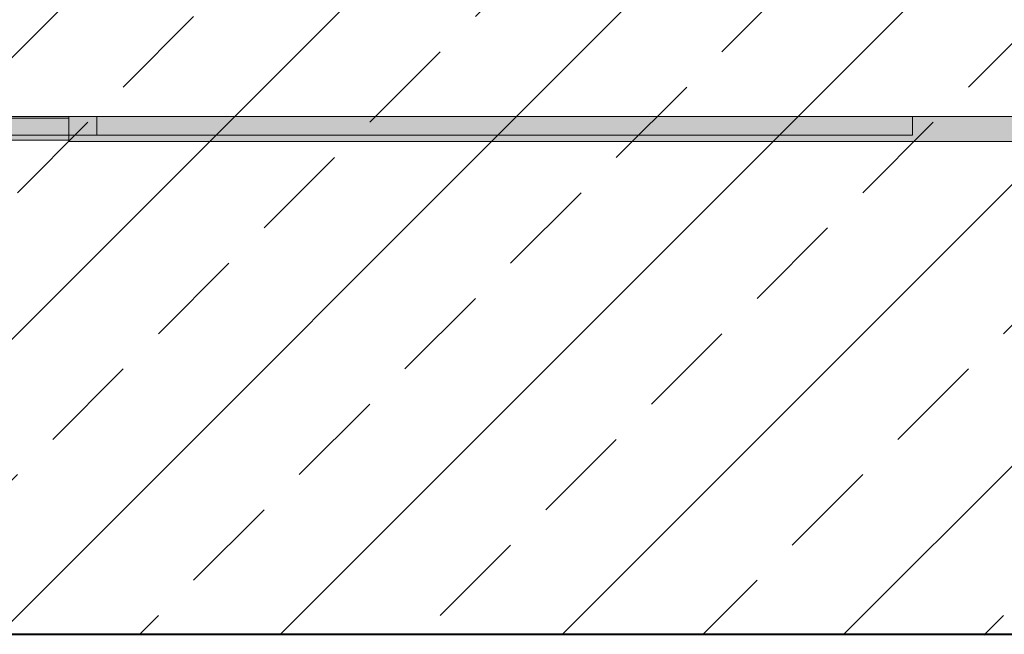
# Model space of a CAD drawing. Units: millimetres. Extents: x -1906 to 12932, y 4834 to 6925.
# Drawn here: x 11893 to 12207, y 5626 to 5822 of the extents above; entities that cross this region are included whole.
import ezdxf
from ezdxf.xclip import XClip

# ---------------------------------------------------------------- set-up
doc = ezdxf.new("R2010")
doc.units = ezdxf.units.MM
doc.header["$XCLIPFRAME"] = 2
doc.layers.add('DC-PROFIL', color=7, linetype='Continuous', lineweight=9)
for name, color, linetype in [('TI-Detail_040', 40, 'Continuous'), ('TI-SCHATTIERUNG DUNKEL', 8, 'Continuous'), ('TI-SCHRAFFUR', 1, 'Continuous')]:
    doc.layers.add(name, color=color, linetype=linetype)

# ---------------------------------------------------------------- blocks, each defined once
blk = doc.blocks.new('Zugstab_2')
at = {"layer": 'TI-SCHATTIERUNG DUNKEL'}
for points in [[(715, 0), (715, -0.5), (715, -8), (1110, -8), (1110, 0)], [(715, -0.5), (395, -0.5), (395, -7.5), (715, -7.5)]]:
    blk.add_hatch(color=256, dxfattribs=at).paths.add_polyline_path(points)
at = {"layer": 'DC-PROFIL'}
for points in [[(1110, 0), (715, 0), (715, -0.5), (715, -8), (1110, -8)], [(715, -0.5), (395, -0.5), (395, -7.5), (715, -7.5)]]:
    blk.add_lwpolyline(points, close=True, dxfattribs=at)
blk = doc.blocks.new('Q-Stab_2')
at = {"layer": 'TI-SCHATTIERUNG DUNKEL'}
for points in [[(480.44, -11.43, -0.153915), (497.65, -6), (525.65, -6), (525.65, 0), (497.65, 0, 0.153915), (477, -6.51), (290.88, -136.83, -0.606815), (272, -127), (272, -70.5), (266, -70.5), (266, -127, 0.606815), (294.32, -141.74)], [(785.65, 0), (525.65, 0), (525.65, -6), (785.65, -6)]]:
    blk.add_hatch(color=256, dxfattribs=at).paths.add_polyline_path(points)
at = {"layer": 'DC-PROFIL'}
blk.add_lwpolyline([(272, -70.5), (266, -70.5), (266, -127, 0.606815), (294.32, -141.74), (480.44, -11.43, -0.153915), (497.65, -6), (525.65, -6), (525.65, 0), (497.65, 0, 0.153915), (477, -6.51), (290.88, -136.83, -0.606815), (272, -127)], format="xyb", close=True, dxfattribs=at)
blk.add_lwpolyline([(785.65, 0), (525.65, 0), (525.65, -6), (785.65, -6)], close=True, dxfattribs=at)
blk = doc.blocks.new('KXT50-H200DC')
for name, p in [('Zugstab_2', (-555, -35)), ('Q-Stab_2', (-356.7, -35))]:
    blk.add_blockref(name, p)

msp = doc.modelspace()

# ---------------------------------------------------------------- hatches: boundary and pattern name
at = {"layer": 'TI-SCHRAFFUR', "linetype": 'Continuous', "lineweight": 9}
h = msp.add_hatch(dxfattribs=at)
h.set_pattern_fill('ANSI33', color=18, style=0, pattern_type=2)
h.set_pattern_definition([(45, (11129.164, 5676.8), (-44.9013, 44.9013), []), (45, (11174.066, 5676.8), (-44.9013, 44.9013), [31.75, -15.875])])
h.paths.add_polyline_path([(11809.66, 5825.94), (11809.56, 5626.06), (12049.56, 5625.81), (12049.81, 5625.84), (12410.77, 5625.46), (12410.77, 5825.9)])

# ---------------------------------------------------------------- linework, layer by layer
at = {"layer": 'TI-Detail_040', "color": 40, "linetype": 'Continuous', "lineweight": 40}
msp.add_line((11808.87, 5625.95), (12409.66, 5625.94), dxfattribs=at)

# ---------------------------------------------------------------- block references
at = {"color": 2, "linetype": 'Continuous', "lineweight": 9}
ref = msp.add_blockref('KXT50-H200DC', (11748.87, 5825.95), dxfattribs=at)
XClip(ref).set_block_clipping_path([(-361.7108271714, -225.8981281347), (571.7819321245, 21.0209127771)])

doc.saveas('drawing.dxf')
